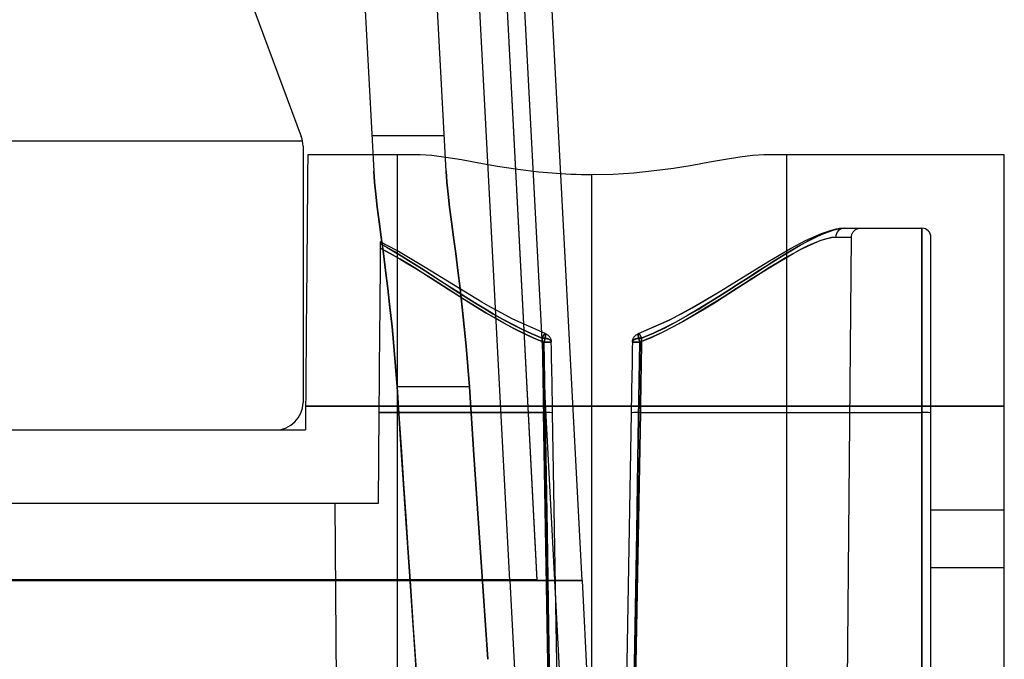
# Model space of a CAD drawing. Units: millimetres. Extents: x -60 to 59, y -19 to 56.
# Drawn here: x 32 to 59, y -1 to 17 of the extents above; entities that cross this region are included whole.
import ezdxf

# ---------------------------------------------------------------- set-up
doc = ezdxf.new("R2010")
doc.units = ezdxf.units.MM
doc.layers.add('MAIN-1', color=7, linetype='Continuous')
doc.layers.add('MAIN-2', color=7, linetype='Continuous')

msp = doc.modelspace()

# ---------------------------------------------------------------- linework, layer by layer
at = {"layer": 'MAIN-1'}
for p, q in [((46.494, 1.188), (44.861, 32.347)), ((47.733, 1.162), (46.097, 32.385)), ((51.708, 12.827), (51.264, 12.748)), ((52.11, 12.893), (51.708, 12.827)), ((52.463, 12.938), (52.11, 12.893)), ((52.767, 12.954), (52.463, 12.938)), ((59.436, 12.954), (52.767, 12.954)), ((59.436, 5.998), (59.436, 12.954)), ((50.271, 12.58), (49.731, 12.507)), ((50.785, 12.663), (50.271, 12.58)), ((51.264, 12.748), (50.785, 12.663)), ((47.285, 12.418), (47.143, 12.427)), ((47.428, 12.412), (47.285, 12.418)), ((47.571, 12.406), (47.428, 12.412)), ((47.715, 12.402), (47.571, 12.406)), ((47.86, 12.4), (47.715, 12.402)), ((48.006, 12.399), (47.86, 12.4)), ((48.596, 12.412), (48.006, 12.399)), ((49.172, 12.449), (48.596, 12.412)), ((49.731, 12.507), (49.172, 12.449)), ((47.48, 5.998), (59.436, 5.998)), ((59.436, -9.269), (59.436, 5.998)), ((-46.494, 1.188), (46.494, 1.188)), ((-45.73, 1.162), (45.73, 1.162)), ((42.968, 1.162), (43.056, -0.145)), ((45.73, 1.162), (46.494, 1.162)), ((45.73, 1.162), (46.263, -8.995)), ((46.494, 1.162), (46.494, 1.188)), ((46.494, 1.162), (47.733, 1.162)), ((47.733, 1.162), (48.26, -8.89)), ((43.056, -0.145), (43.145, -1.451))]:
    msp.add_line(p, q, dxfattribs=at)
at = {"layer": 'MAIN-2'}
for p, q in [((31.349, 36.588), (39.952, 13.463)), ((43.964, 12.501), (42.755, 35.56)), ((40.758, 35.455), (41.961, 12.501)), ((45.73, 1.162), (44.1, 32.28)), ((46.494, 1.162), (44.861, 32.32)), ((46.494, 1.162), (44.861, 32.32)), ((45.336, 32.345), (47.499, -8.93)), ((39.952, 13.463), (39.952, 13.463)), ((39.952, 13.463), (39.952, 13.463)), ((41.91, 13.484), (41.91, 13.484)), ((43.912, 13.484), (41.91, 13.484)), ((43.912, 13.484), (43.912, 13.484)), ((39.988, 13.334), (28.488, 13.334)), ((39.988, 13.334), (39.988, 13.334)), ((40, 13.197), (40, 6.096)), ((40, 13.197), (40, 13.197)), ((40.132, 12.901), (40.131, 12.858)), ((40.131, 12.858), (40.131, 12.802)), ((40.132, 12.954), (40.132, 12.954)), ((43.245, 12.954), (40.132, 12.954)), ((40.132, 12.954), (40.132, 12.948)), ((40.132, 12.948), (40.132, 12.931)), ((40.132, 12.931), (40.132, 12.901)), ((42.608, 12.954), (42.608, -10.414)), ((43.573, 12.935), (43.245, 12.954)), ((43.956, 12.885), (43.573, 12.935)), ((44.389, 12.812), (43.956, 12.885)), ((53.403, 12.954), (53.403, -10.414)), ((59.436, 12.954), (59.436, 12.954)), ((40.129, 12.553), (40.128, 12.443)), ((40.13, 12.733), (40.129, 12.65)), ((40.129, 12.65), (40.129, 12.553)), ((40.131, 12.802), (40.13, 12.733)), ((44.872, 12.726), (44.389, 12.812)), ((45.394, 12.635), (44.872, 12.726)), ((45.95, 12.55), (45.394, 12.635)), ((40.126, 12.318), (40.125, 12.179)), ((40.128, 12.443), (40.126, 12.318)), ((41.961, 12.501), (41.983, 12.202)), ((41.983, 12.201), (41.961, 12.501)), ((43.986, 12.201), (43.964, 12.501)), ((43.964, 12.501), (43.986, 12.202)), ((46.538, 12.478), (45.95, 12.55)), ((47.143, 12.427), (46.538, 12.478)), ((48.006, -10.414), (48.006, 12.399)), ((48.006, -10.414), (48.006, 12.399)), ((40.124, 12.027), (40.122, 11.86)), ((40.125, 12.179), (40.124, 12.027)), ((41.983, 12.202), (42.017, 11.869)), ((42.017, 11.868), (41.983, 12.201)), ((43.986, 12.202), (44.019, 11.869)), ((44.019, 11.868), (43.986, 12.201)), ((40.122, 11.86), (40.121, 11.68)), ((42.017, 11.869), (42.06, 11.504)), ((42.06, 11.501), (42.017, 11.868)), ((44.019, 11.869), (44.063, 11.504)), ((44.063, 11.501), (44.019, 11.868)), ((40.119, 11.488), (40.117, 11.282)), ((40.121, 11.68), (40.119, 11.488)), ((42.06, 11.504), (42.111, 11.106)), ((42.112, 11.102), (42.06, 11.501)), ((44.063, 11.504), (44.114, 11.106)), ((44.115, 11.102), (44.063, 11.501)), ((40.117, 11.282), (40.116, 11.065)), ((40.116, 11.065), (40.114, 10.836)), ((42.111, 11.106), (42.168, 10.678)), ((42.169, 10.674), (42.112, 11.102)), ((44.114, 11.106), (44.171, 10.678)), ((44.172, 10.674), (44.115, 11.102)), ((54.788, 10.901), (54.909, 10.918)), ((54.788, 10.901), (54.909, 10.918)), ((55.004, 10.922), (54.871, 10.911)), ((54.871, 10.911), (55.004, 10.922)), ((54.909, 10.918), (55.004, 10.922)), ((54.909, 10.918), (55.004, 10.922)), ((55.004, 10.922), (57.15, 10.922)), ((55.384, 10.913), (55.418, 10.92)), ((55.418, 10.92), (55.451, 10.922)), ((57.15, 10.922), (57.15, 5.821)), ((57.15, 10.922), (57.15, 10.922)), ((57.15, 5.821), (57.15, 10.922)), ((40.114, 10.836), (40.111, 10.597)), ((42.168, 10.678), (42.228, 10.225)), ((42.229, 10.222), (42.169, 10.674)), ((44.171, 10.678), (44.231, 10.225)), ((44.232, 10.222), (44.172, 10.674)), ((53.93, 10.579), (54.372, 10.777)), ((53.93, 10.579), (54.373, 10.777)), ((53.994, 10.565), (54.195, 10.667)), ((54.197, 10.668), (53.995, 10.565)), ((54.195, 10.667), (54.385, 10.755)), ((54.387, 10.756), (54.197, 10.668)), ((54.372, 10.777), (54.623, 10.862)), ((54.373, 10.777), (54.623, 10.862)), ((54.385, 10.755), (54.562, 10.826)), ((54.562, 10.826), (54.387, 10.756)), ((54.494, 10.628), (54.643, 10.663)), ((54.645, 10.661), (54.508, 10.632)), ((54.724, 10.878), (54.562, 10.826)), ((54.562, 10.826), (54.724, 10.878)), ((54.623, 10.862), (54.788, 10.901)), ((54.623, 10.862), (54.788, 10.901)), ((54.643, 10.663), (54.765, 10.67)), ((54.765, 10.67), (54.645, 10.661)), ((54.871, 10.911), (54.724, 10.878)), ((54.724, 10.878), (54.871, 10.911)), ((54.765, 10.67), (55.197, 10.67)), ((55.013, -10.414), (55.197, 10.67)), ((55.197, 10.67), (55.2, 10.703)), ((55.2, 10.703), (55.207, 10.738)), ((55.207, 10.738), (55.212, 10.755)), ((55.212, 10.755), (55.219, 10.772)), ((55.219, 10.772), (55.227, 10.788)), ((55.227, 10.788), (55.237, 10.804)), ((55.237, 10.804), (55.247, 10.82)), ((55.247, 10.82), (55.259, 10.835)), ((55.259, 10.835), (55.272, 10.848)), ((55.272, 10.848), (55.286, 10.861)), ((55.286, 10.861), (55.301, 10.873)), ((55.301, 10.873), (55.317, 10.884)), ((55.317, 10.884), (55.333, 10.893)), ((55.333, 10.893), (55.35, 10.901)), ((55.35, 10.901), (55.367, 10.908)), ((55.367, 10.908), (55.384, 10.913)), ((57.404, 10.661), (57.404, 10.668)), ((57.404, 10.668), (57.404, 10.668)), ((57.404, 10.638), (57.404, 10.661)), ((40.111, 10.597), (40.109, 10.347)), ((42.142, 10.372), (42.14, 10.229)), ((42.143, 10.497), (42.142, 10.372)), ((42.142, 10.371), (42.312, 10.281)), ((42.312, 10.281), (42.142, 10.371)), ((42.143, 10.549), (42.143, 10.547)), ((42.597, 10.303), (42.143, 10.548)), ((42.597, 10.303), (42.143, 10.548)), ((42.143, 10.547), (42.143, 10.542)), ((42.143, 10.542), (42.143, 10.535)), ((42.143, 10.535), (42.143, 10.525)), ((42.143, 10.525), (42.143, 10.512)), ((42.143, 10.512), (42.143, 10.497)), ((42.33, 10.392), (42.143, 10.497)), ((42.143, 10.497), (42.328, 10.392)), ((42.328, 10.392), (42.521, 10.279)), ((42.523, 10.278), (42.33, 10.392)), ((53.513, 10.359), (53.93, 10.579)), ((53.515, 10.36), (53.93, 10.579)), ((53.562, 10.322), (53.783, 10.449)), ((53.784, 10.45), (53.564, 10.323)), ((53.783, 10.449), (53.994, 10.565)), ((53.995, 10.565), (53.784, 10.45)), ((53.992, 10.431), (53.789, 10.329)), ((53.789, 10.329), (53.983, 10.427)), ((53.983, 10.427), (54.166, 10.51)), ((54.182, 10.517), (53.992, 10.431)), ((54.166, 10.51), (54.336, 10.578)), ((54.354, 10.584), (54.182, 10.517)), ((54.336, 10.578), (54.494, 10.628)), ((54.508, 10.632), (54.354, 10.584)), ((57.404, 10.601), (57.404, 10.638)), ((57.404, 10.549), (57.404, 10.601)), ((57.404, 10.483), (57.404, 10.549)), ((57.404, 10.401), (57.404, 10.483)), ((57.404, 10.304), (57.404, 10.401)), ((40.109, 10.347), (40.107, 10.089)), ((42.14, 10.229), (42.139, 10.069)), ((42.228, 10.225), (42.29, 9.75)), ((42.29, 9.747), (42.229, 10.222)), ((42.312, 10.281), (42.496, 10.179)), ((42.497, 10.179), (42.312, 10.281)), ((42.496, 10.179), (42.695, 10.064)), ((42.696, 10.064), (42.497, 10.179)), ((42.521, 10.279), (42.72, 10.159)), ((42.722, 10.157), (42.523, 10.278)), ((43.389, 9.834), (42.597, 10.303)), ((43.388, 9.834), (42.597, 10.303)), ((42.72, 10.159), (42.926, 10.031)), ((42.927, 10.03), (42.722, 10.157)), ((44.231, 10.225), (44.293, 9.75)), ((44.293, 9.747), (44.232, 10.222)), ((52.882, 9.991), (53.513, 10.359)), ((52.885, 9.993), (53.515, 10.36)), ((53.093, 10.035), (53.333, 10.183)), ((53.335, 10.185), (53.097, 10.038)), ((53.375, 10.098), (53.153, 9.967)), ((53.333, 10.183), (53.562, 10.322)), ((53.564, 10.323), (53.335, 10.185)), ((53.371, 10.095), (53.584, 10.218)), ((53.59, 10.221), (53.375, 10.098)), ((53.584, 10.218), (53.789, 10.329)), ((53.789, 10.329), (53.59, 10.221)), ((57.404, 10.186), (57.404, 10.304)), ((57.404, 10.054), (57.404, 10.186)), ((40.107, 10.089), (40.105, 9.821)), ((42.137, 9.892), (42.136, 9.698)), ((42.139, 10.069), (42.137, 9.892)), ((42.695, 10.064), (42.908, 9.937)), ((42.91, 9.936), (42.696, 10.064)), ((42.908, 9.937), (43.124, 9.804)), ((43.126, 9.803), (42.91, 9.936)), ((42.926, 10.031), (43.138, 9.896)), ((43.138, 9.897), (42.927, 10.03)), ((43.354, 9.759), (43.138, 9.897)), ((43.138, 9.896), (43.357, 9.757)), ((44.957, 8.878), (43.388, 9.834)), ((44.958, 8.877), (43.389, 9.834)), ((51.576, 9.19), (52.882, 9.991)), ((51.577, 9.19), (52.885, 9.993)), ((52.593, 9.717), (52.846, 9.879)), ((52.851, 9.882), (52.597, 9.719)), ((52.931, 9.831), (52.688, 9.679)), ((52.846, 9.879), (53.093, 10.035)), ((53.097, 10.038), (52.851, 9.882)), ((52.918, 9.823), (53.149, 9.963)), ((53.153, 9.967), (52.931, 9.831)), ((53.149, 9.963), (53.371, 10.095)), ((57.404, 9.907), (57.404, 10.054)), ((57.404, 9.742), (57.404, 9.907)), ((40.105, 9.821), (40.102, 9.547)), ((42.136, 9.698), (42.134, 9.488)), ((42.29, 9.75), (42.351, 9.253)), ((42.351, 9.249), (42.29, 9.747)), ((43.124, 9.804), (43.319, 9.682)), ((43.32, 9.681), (43.126, 9.803)), ((43.319, 9.682), (43.534, 9.546)), ((43.534, 9.546), (43.32, 9.681)), ((43.576, 9.616), (43.354, 9.759)), ((43.357, 9.757), (43.58, 9.613)), ((43.803, 9.469), (43.576, 9.616)), ((43.58, 9.613), (43.809, 9.465)), ((44.293, 9.75), (44.354, 9.253)), ((44.354, 9.249), (44.293, 9.747)), ((52.337, 9.551), (52.071, 9.379)), ((52.334, 9.549), (52.593, 9.717)), ((52.597, 9.719), (52.337, 9.551)), ((52.437, 9.52), (52.681, 9.675)), ((52.688, 9.679), (52.449, 9.528)), ((52.681, 9.675), (52.918, 9.823)), ((57.404, 9.562), (57.404, 9.742)), ((57.404, 9.369), (57.404, 9.562)), ((40.102, 9.547), (40.1, 9.266)), ((42.134, 9.488), (42.132, 9.263)), ((43.534, 9.546), (43.769, 9.396)), ((43.767, 9.398), (43.534, 9.546)), ((44.021, 9.236), (43.767, 9.398)), ((43.769, 9.396), (44.024, 9.233)), ((44.035, 9.319), (43.803, 9.469)), ((43.809, 9.465), (44.041, 9.315)), ((44.273, 9.166), (44.035, 9.319)), ((44.041, 9.315), (44.277, 9.163)), ((51.799, 9.204), (52.07, 9.378)), ((52.071, 9.379), (51.8, 9.205)), ((51.93, 9.196), (52.187, 9.36)), ((52.209, 9.375), (51.94, 9.203)), ((52.07, 9.378), (52.334, 9.549)), ((52.187, 9.36), (52.437, 9.52)), ((52.449, 9.528), (52.209, 9.375)), ((57.404, 9.161), (57.404, 9.369)), ((40.1, 9.266), (40.097, 8.979)), ((42.13, 9.023), (42.128, 8.77)), ((42.132, 9.263), (42.13, 9.023)), ((42.351, 9.253), (42.411, 8.734)), ((42.411, 8.729), (42.351, 9.249)), ((44.24, 9.096), (44.021, 9.236)), ((44.024, 9.233), (44.244, 9.093)), ((44.468, 8.951), (44.24, 9.096)), ((44.244, 9.093), (44.472, 8.949)), ((44.514, 9.013), (44.273, 9.166)), ((44.277, 9.163), (44.517, 9.011)), ((44.354, 9.253), (44.413, 8.734)), ((44.414, 8.729), (44.354, 9.249)), ((44.76, 8.859), (44.514, 9.013)), ((44.517, 9.011), (44.762, 8.858)), ((51.113, 8.912), (51.577, 9.19)), ((51.117, 8.915), (51.576, 9.19)), ((51.24, 8.852), (51.523, 9.028)), ((51.524, 9.029), (51.241, 8.852)), ((51.4, 8.86), (51.668, 9.029)), ((51.523, 9.028), (51.799, 9.204)), ((51.8, 9.205), (51.524, 9.029)), ((51.763, 9.09), (51.542, 8.949)), ((51.668, 9.029), (51.93, 9.196)), ((51.94, 9.203), (51.763, 9.09)), ((57.404, 8.942), (57.404, 9.161)), ((40.097, 8.979), (40.095, 8.687)), ((42.128, 8.77), (42.125, 8.505)), ((42.411, 8.734), (42.467, 8.198)), ((44.413, 8.734), (44.47, 8.198)), ((44.778, 8.758), (44.468, 8.951)), ((44.472, 8.949), (44.781, 8.757)), ((45.01, 8.706), (44.76, 8.859)), ((44.762, 8.858), (45.011, 8.706)), ((45.068, 8.582), (44.778, 8.758)), ((44.781, 8.757), (45.069, 8.581)), ((45.215, 8.729), (44.957, 8.878)), ((45.215, 8.729), (44.958, 8.877)), ((50.776, 8.716), (51.113, 8.912)), ((50.783, 8.72), (51.117, 8.915)), ((50.95, 8.675), (51.24, 8.852)), ((51.241, 8.852), (50.951, 8.676)), ((51.125, 8.692), (51.4, 8.86)), ((51.542, 8.949), (51.175, 8.722)), ((57.404, 8.711), (57.404, 8.942)), ((40.095, 8.687), (40.092, 8.392)), ((42.125, 8.505), (42.123, 8.229)), ((42.468, 8.195), (42.411, 8.729)), ((44.47, 8.195), (44.414, 8.729)), ((45.266, 8.555), (45.01, 8.706)), ((45.011, 8.706), (45.265, 8.555)), ((45.3, 8.445), (45.068, 8.582)), ((45.069, 8.581), (45.3, 8.445)), ((45.49, 8.575), (45.215, 8.729)), ((45.491, 8.574), (45.215, 8.729)), ((45.265, 8.555), (45.525, 8.407)), ((45.528, 8.406), (45.266, 8.555)), ((45.813, 8.404), (45.49, 8.575)), ((45.815, 8.403), (45.491, 8.574)), ((50.149, 8.379), (50.488, 8.556)), ((50.16, 8.384), (50.502, 8.564)), ((50.346, 8.33), (50.651, 8.5)), ((50.655, 8.502), (50.349, 8.332)), ((50.488, 8.556), (50.776, 8.716)), ((50.502, 8.564), (50.783, 8.72)), ((50.81, 8.502), (50.513, 8.332)), ((50.559, 8.357), (50.845, 8.523)), ((50.651, 8.5), (50.95, 8.675)), ((50.951, 8.676), (50.655, 8.502)), ((51.175, 8.722), (50.81, 8.502)), ((50.845, 8.523), (51.125, 8.692)), ((57.404, 8.468), (57.404, 8.711)), ((57.404, 8.22), (57.404, 8.468)), ((40.092, 8.392), (40.09, 8.094)), ((42.123, 8.229), (42.12, 7.943)), ((42.467, 8.198), (42.519, 7.652)), ((42.519, 7.651), (42.468, 8.195)), ((44.47, 8.198), (44.522, 7.652)), ((44.522, 7.651), (44.47, 8.195)), ((45.3, 8.445), (45.574, 8.29)), ((45.569, 8.293), (45.3, 8.445)), ((45.525, 8.407), (45.792, 8.263)), ((45.794, 8.261), (45.528, 8.406)), ((45.839, 8.147), (45.569, 8.293)), ((45.574, 8.29), (45.842, 8.145)), ((45.792, 8.263), (46.064, 8.125)), ((46.065, 8.124), (45.794, 8.261)), ((46.715, 8.003), (45.813, 8.404)), ((46.715, 8.003), (45.815, 8.403)), ((49.297, 8.003), (50.16, 8.384)), ((49.297, 8.003), (50.149, 8.379)), ((50.261, 8.193), (49.939, 8.029)), ((49.964, 8.041), (50.265, 8.196)), ((50.033, 8.167), (50.346, 8.33)), ((50.349, 8.332), (50.035, 8.168)), ((50.513, 8.332), (50.261, 8.193)), ((50.265, 8.196), (50.559, 8.357)), ((57.404, 7.963), (57.404, 8.22)), ((40.09, 8.094), (40.087, 7.793)), ((42.12, 7.943), (42.118, 7.65)), ((46.108, 8.012), (45.839, 8.147)), ((45.842, 8.145), (46.104, 8.013)), ((46.064, 8.125), (46.343, 7.996)), ((46.343, 7.996), (46.065, 8.124)), ((46.104, 8.013), (46.397, 7.879)), ((46.401, 7.877), (46.108, 8.012)), ((46.628, 7.88), (46.343, 7.996)), ((46.343, 7.996), (46.628, 7.88)), ((46.644, 7.914), (46.637, 7.898)), ((46.638, 7.9), (46.646, 7.917)), ((46.652, 7.928), (46.644, 7.914)), ((46.646, 7.917), (46.654, 7.932)), ((46.658, 7.94), (46.652, 7.928)), ((46.654, 7.932), (46.661, 7.945)), ((46.665, 7.951), (46.658, 7.94)), ((46.661, 7.945), (46.668, 7.957)), ((46.67, 7.96), (46.665, 7.951)), ((46.668, 7.957), (46.674, 7.966)), ((46.675, 7.968), (46.67, 7.96)), ((46.674, 7.966), (46.679, 7.973)), ((46.68, 7.975), (46.675, 7.968)), ((46.679, 7.973), (46.684, 7.98)), ((46.684, 7.98), (46.68, 7.975)), ((46.684, 7.98), (46.688, 7.986)), ((46.688, 7.985), (46.684, 7.98)), ((46.688, 7.986), (46.694, 7.992)), ((46.693, 7.991), (46.688, 7.985)), ((46.698, 7.996), (46.693, 7.991)), ((46.694, 7.992), (46.699, 7.997)), ((46.703, 8), (46.698, 7.996)), ((46.699, 7.997), (46.704, 8.001)), ((46.707, 8.002), (46.703, 8)), ((46.704, 8.001), (46.708, 8.003)), ((46.71, 8.003), (46.707, 8.002)), ((46.708, 8.003), (46.712, 8.003)), ((46.713, 8.003), (46.71, 8.003)), ((46.712, 8.003), (46.715, 8.003)), ((46.716, 8.002), (46.713, 8.003)), ((46.715, 8.003), (46.718, 8.001)), ((46.715, 8.003), (46.729, 7.997)), ((46.715, 8.003), (46.729, 7.997)), ((46.718, 7.922), (46.715, 7.908)), ((46.718, 8.001), (46.716, 8.002)), ((46.716, 7.91), (46.718, 7.922)), ((46.72, 7.998), (46.718, 8.001)), ((46.718, 8.001), (46.72, 7.998)), ((46.72, 7.935), (46.718, 7.922)), ((46.718, 7.922), (46.72, 7.933)), ((46.722, 7.994), (46.72, 7.998)), ((46.72, 7.998), (46.722, 7.994)), ((46.722, 7.947), (46.72, 7.935)), ((46.72, 7.933), (46.722, 7.944)), ((46.723, 7.99), (46.722, 7.994)), ((46.722, 7.994), (46.723, 7.989)), ((46.723, 7.957), (46.722, 7.947)), ((46.722, 7.944), (46.723, 7.954)), ((46.724, 7.984), (46.723, 7.99)), ((46.723, 7.989), (46.724, 7.982)), ((46.724, 7.967), (46.723, 7.957)), ((46.723, 7.954), (46.724, 7.963)), ((46.724, 7.978), (46.724, 7.984)), ((46.724, 7.982), (46.724, 7.975)), ((46.724, 7.971), (46.724, 7.978)), ((46.724, 7.975), (46.724, 7.967)), ((46.724, 7.963), (46.724, 7.971)), ((46.729, 7.997), (46.746, 7.989)), ((46.729, 7.997), (46.746, 7.989)), ((46.746, 7.989), (46.762, 7.98)), ((46.746, 7.989), (46.762, 7.98)), ((46.762, 7.98), (46.778, 7.97)), ((46.762, 7.98), (46.778, 7.97)), ((46.778, 7.97), (46.792, 7.958)), ((46.778, 7.97), (46.792, 7.958)), ((46.792, 7.958), (46.806, 7.945)), ((46.792, 7.958), (46.806, 7.945)), ((46.806, 7.945), (46.819, 7.932)), ((46.806, 7.945), (46.819, 7.932)), ((46.819, 7.932), (46.831, 7.917)), ((46.819, 7.932), (46.831, 7.917)), ((46.831, 7.917), (46.842, 7.902)), ((46.831, 7.917), (46.842, 7.902)), ((49.17, 7.902), (49.181, 7.917)), ((49.17, 7.902), (49.181, 7.917)), ((49.181, 7.917), (49.193, 7.932)), ((49.181, 7.917), (49.193, 7.932)), ((49.193, 7.932), (49.206, 7.945)), ((49.193, 7.932), (49.206, 7.945)), ((49.206, 7.945), (49.22, 7.958)), ((49.206, 7.945), (49.22, 7.958)), ((49.22, 7.958), (49.234, 7.97)), ((49.22, 7.958), (49.234, 7.97)), ((49.234, 7.97), (49.25, 7.98)), ((49.234, 7.97), (49.25, 7.98)), ((49.25, 7.98), (49.266, 7.989)), ((49.25, 7.98), (49.266, 7.989)), ((49.266, 7.989), (49.283, 7.997)), ((49.266, 7.989), (49.283, 7.997)), ((49.283, 7.997), (49.297, 8.003)), ((49.283, 7.997), (49.297, 8.003)), ((49.288, 7.984), (49.289, 7.99)), ((49.289, 7.989), (49.288, 7.982)), ((49.288, 7.978), (49.288, 7.984)), ((49.288, 7.982), (49.288, 7.975)), ((49.288, 7.971), (49.288, 7.978)), ((49.288, 7.975), (49.288, 7.967)), ((49.288, 7.963), (49.288, 7.971)), ((49.288, 7.967), (49.289, 7.957)), ((49.289, 7.954), (49.288, 7.963)), ((49.289, 7.99), (49.29, 7.994)), ((49.29, 7.994), (49.289, 7.989)), ((49.289, 7.957), (49.29, 7.947)), ((49.29, 7.944), (49.289, 7.954)), ((49.29, 7.994), (49.292, 7.998)), ((49.292, 7.998), (49.29, 7.994)), ((49.29, 7.947), (49.292, 7.935)), ((49.292, 7.933), (49.29, 7.944)), ((49.292, 7.998), (49.294, 8.001)), ((49.294, 8.001), (49.292, 7.998)), ((49.292, 7.935), (49.294, 7.922)), ((49.294, 7.922), (49.292, 7.933)), ((49.297, 8.003), (49.294, 8.001)), ((49.294, 8.001), (49.296, 8.002)), ((49.296, 7.91), (49.294, 7.922)), ((49.294, 7.922), (49.297, 7.908)), ((49.296, 8.002), (49.299, 8.003)), ((49.3, 8.003), (49.297, 8.003)), ((49.299, 8.003), (49.302, 8.003)), ((49.304, 8.003), (49.3, 8.003)), ((49.302, 8.003), (49.305, 8.002)), ((49.308, 8.001), (49.304, 8.003)), ((49.305, 8.002), (49.309, 8)), ((49.313, 7.997), (49.308, 8.001)), ((49.309, 8), (49.314, 7.996)), ((49.318, 7.992), (49.313, 7.997)), ((49.314, 7.996), (49.319, 7.991)), ((49.324, 7.986), (49.318, 7.992)), ((49.319, 7.991), (49.324, 7.985)), ((49.328, 7.98), (49.324, 7.986)), ((49.324, 7.985), (49.328, 7.98)), ((49.328, 7.98), (49.332, 7.975)), ((49.333, 7.973), (49.328, 7.98)), ((49.332, 7.975), (49.337, 7.968)), ((49.338, 7.966), (49.333, 7.973)), ((49.337, 7.968), (49.342, 7.96)), ((49.344, 7.957), (49.338, 7.966)), ((49.342, 7.96), (49.347, 7.951)), ((49.351, 7.945), (49.344, 7.957)), ((49.347, 7.951), (49.354, 7.94)), ((49.358, 7.932), (49.351, 7.945)), ((49.354, 7.94), (49.36, 7.928)), ((49.366, 7.917), (49.358, 7.932)), ((49.36, 7.928), (49.368, 7.914)), ((49.374, 7.9), (49.366, 7.917)), ((49.368, 7.914), (49.375, 7.898)), ((49.714, 8.016), (49.384, 7.88)), ((49.384, 7.88), (49.713, 8.016)), ((49.939, 8.029), (49.625, 7.884)), ((49.655, 7.897), (49.964, 8.041)), ((49.713, 8.016), (50.033, 8.167)), ((50.035, 8.168), (49.714, 8.016)), ((57.404, 7.698), (57.404, 7.963)), ((40.087, 7.793), (40.084, 7.492)), ((42.118, 7.65), (42.115, 7.351)), ((42.519, 7.652), (42.566, 7.096)), ((42.566, 7.095), (42.519, 7.651)), ((44.522, 7.652), (44.569, 7.096)), ((44.569, 7.095), (44.522, 7.651)), ((46.397, 7.879), (46.675, 7.766)), ((46.675, 7.766), (46.401, 7.877)), ((46.628, 7.88), (46.638, 7.9)), ((46.637, 7.898), (46.628, 7.88)), ((46.628, 7.88), (46.631, 7.704)), ((46.646, 7.88), (46.628, 7.88)), ((46.628, 7.88), (46.631, 7.704)), ((46.628, 7.88), (46.653, 7.88)), ((46.631, 7.704), (46.635, 7.525)), ((46.631, 7.704), (46.634, 7.525)), ((46.664, 7.879), (46.646, 7.88)), ((46.653, 7.88), (46.675, 7.879)), ((46.68, 7.878), (46.664, 7.879)), ((46.675, 7.879), (46.696, 7.877)), ((46.682, 7.787), (46.675, 7.766)), ((46.675, 7.766), (46.682, 7.785)), ((46.675, 7.766), (46.696, 7.767)), ((46.693, 7.767), (46.675, 7.766)), ((46.72, 5.132), (46.675, 7.766)), ((46.675, 7.766), (46.72, 5.132)), ((46.696, 7.877), (46.68, 7.878)), ((46.689, 7.806), (46.682, 7.787)), ((46.682, 7.785), (46.687, 7.802)), ((46.687, 7.802), (46.693, 7.819)), ((46.694, 7.825), (46.689, 7.806)), ((46.693, 7.819), (46.698, 7.836)), ((46.709, 7.767), (46.693, 7.767)), ((46.7, 7.844), (46.694, 7.825)), ((46.71, 7.875), (46.696, 7.877)), ((46.696, 7.877), (46.716, 7.874)), ((46.696, 7.767), (46.714, 7.767)), ((46.698, 7.836), (46.702, 7.852)), ((46.704, 7.861), (46.7, 7.844)), ((46.702, 7.852), (46.706, 7.868)), ((46.709, 7.878), (46.704, 7.861)), ((46.706, 7.868), (46.71, 7.882)), ((46.712, 7.894), (46.709, 7.878)), ((46.724, 7.767), (46.709, 7.767)), ((46.71, 7.882), (46.713, 7.896)), ((46.724, 7.873), (46.71, 7.875)), ((46.715, 7.908), (46.712, 7.894)), ((46.713, 7.896), (46.716, 7.91)), ((46.714, 7.767), (46.732, 7.767)), ((46.716, 7.874), (46.733, 7.871)), ((46.737, 7.87), (46.724, 7.873)), ((46.738, 7.767), (46.724, 7.767)), ((46.732, 7.767), (46.747, 7.768)), ((46.733, 7.871), (46.749, 7.868)), ((46.748, 7.868), (46.737, 7.87)), ((46.751, 7.768), (46.738, 7.767)), ((46.747, 7.768), (46.762, 7.768)), ((46.759, 7.865), (46.748, 7.868)), ((46.749, 7.868), (46.763, 7.864)), ((46.763, 7.768), (46.751, 7.768)), ((46.769, 7.863), (46.759, 7.865)), ((46.762, 7.768), (46.775, 7.768)), ((46.763, 7.864), (46.776, 7.861)), ((46.774, 7.768), (46.763, 7.768)), ((46.777, 7.86), (46.769, 7.863)), ((46.784, 7.768), (46.774, 7.768)), ((46.775, 7.768), (46.786, 7.768)), ((46.776, 7.861), (46.786, 7.857)), ((46.785, 7.857), (46.777, 7.86)), ((46.793, 7.768), (46.784, 7.768)), ((46.793, 7.855), (46.785, 7.857)), ((46.786, 7.857), (46.796, 7.854)), ((46.786, 7.768), (46.797, 7.768)), ((46.799, 7.852), (46.793, 7.855)), ((46.802, 7.768), (46.793, 7.768)), ((46.796, 7.854), (46.804, 7.85)), ((46.797, 7.768), (46.806, 7.768)), ((46.805, 7.85), (46.799, 7.852)), ((46.809, 7.768), (46.802, 7.768)), ((46.804, 7.85), (46.815, 7.845)), ((46.813, 7.846), (46.805, 7.85)), ((46.806, 7.768), (46.814, 7.768)), ((46.815, 7.768), (46.809, 7.768)), ((46.824, 7.84), (46.813, 7.846)), ((46.814, 7.768), (46.821, 7.768)), ((46.815, 7.845), (46.83, 7.838)), ((46.821, 7.768), (46.815, 7.768)), ((46.821, 7.768), (46.83, 7.769)), ((46.829, 7.769), (46.821, 7.768)), ((46.834, 7.835), (46.824, 7.84)), ((46.839, 7.769), (46.829, 7.769)), ((46.83, 7.838), (46.841, 7.83)), ((46.83, 7.769), (46.841, 7.769)), ((46.842, 7.83), (46.834, 7.835)), ((46.847, 7.769), (46.839, 7.769)), ((46.841, 7.83), (46.85, 7.824)), ((46.841, 7.769), (46.85, 7.769)), ((46.842, 7.902), (46.851, 7.886)), ((46.842, 7.902), (46.851, 7.886)), ((46.849, 7.825), (46.842, 7.83)), ((46.854, 7.769), (46.847, 7.769)), ((46.855, 7.82), (46.849, 7.825)), ((46.85, 7.824), (46.857, 7.817)), ((46.85, 7.769), (46.858, 7.769)), ((46.851, 7.886), (46.86, 7.869)), ((46.851, 7.886), (46.86, 7.869)), ((46.86, 7.769), (46.854, 7.769)), ((46.859, 7.816), (46.855, 7.82)), ((46.857, 7.817), (46.863, 7.812)), ((46.858, 7.769), (46.863, 7.769)), ((46.863, 7.812), (46.859, 7.816)), ((46.86, 7.869), (46.866, 7.852)), ((46.86, 7.869), (46.866, 7.852)), ((46.864, 7.769), (46.86, 7.769)), ((46.868, 7.806), (46.863, 7.812)), ((46.863, 7.812), (46.869, 7.804)), ((46.863, 7.769), (46.867, 7.769)), ((46.867, 7.769), (46.864, 7.769)), ((46.866, 7.852), (46.872, 7.836)), ((46.866, 7.852), (46.872, 7.836)), ((46.867, 7.769), (46.872, 7.769)), ((46.872, 7.769), (46.867, 7.769)), ((46.872, 7.8), (46.868, 7.806)), ((46.869, 7.804), (46.874, 7.796)), ((46.872, 7.836), (46.88, 7.802)), ((46.872, 7.836), (46.88, 7.802)), ((46.875, 7.794), (46.872, 7.8)), ((46.872, 7.769), (46.876, 7.769)), ((46.875, 7.769), (46.872, 7.769)), ((46.874, 7.796), (46.877, 7.79)), ((46.878, 7.79), (46.875, 7.794)), ((46.878, 7.769), (46.875, 7.769)), ((46.876, 7.769), (46.879, 7.769)), ((46.877, 7.79), (46.88, 7.782)), ((46.88, 7.784), (46.878, 7.79)), ((46.88, 7.769), (46.878, 7.769)), ((46.879, 7.769), (46.881, 7.769)), ((46.88, 7.802), (46.882, 7.769)), ((46.88, 7.802), (46.882, 7.769)), ((46.881, 7.779), (46.88, 7.784)), ((46.88, 7.782), (46.882, 7.774)), ((46.881, 7.769), (46.88, 7.769)), ((46.882, 7.773), (46.881, 7.779)), ((46.881, 7.769), (46.882, 7.769)), ((46.882, 7.769), (46.881, 7.769)), ((46.882, 7.774), (46.882, 7.769)), ((46.882, 7.769), (46.882, 7.773)), ((46.885, 7.6), (46.882, 7.769)), ((46.882, 7.769), (46.882, 7.769)), ((46.882, 7.769), (46.882, 7.769)), ((49.13, 7.769), (49.127, 7.6)), ((49.13, 7.769), (49.132, 7.802)), ((49.13, 7.769), (49.132, 7.802)), ((49.132, 7.782), (49.13, 7.774)), ((49.13, 7.773), (49.131, 7.779)), ((49.13, 7.774), (49.13, 7.769)), ((49.13, 7.769), (49.13, 7.773)), ((49.13, 7.769), (49.13, 7.769)), ((49.13, 7.769), (49.131, 7.769)), ((49.131, 7.769), (49.13, 7.769)), ((49.13, 7.769), (49.13, 7.769)), ((49.131, 7.779), (49.132, 7.784)), ((49.131, 7.769), (49.132, 7.769)), ((49.133, 7.769), (49.131, 7.769)), ((49.132, 7.802), (49.14, 7.836)), ((49.132, 7.802), (49.14, 7.836)), ((49.135, 7.79), (49.132, 7.782)), ((49.132, 7.784), (49.134, 7.79)), ((49.132, 7.769), (49.134, 7.769)), ((49.136, 7.769), (49.133, 7.769)), ((49.134, 7.79), (49.137, 7.794)), ((49.134, 7.769), (49.137, 7.769)), ((49.138, 7.796), (49.135, 7.79)), ((49.14, 7.769), (49.136, 7.769)), ((49.137, 7.794), (49.14, 7.8)), ((49.137, 7.769), (49.14, 7.769)), ((49.143, 7.804), (49.138, 7.796)), ((49.14, 7.836), (49.146, 7.852)), ((49.14, 7.836), (49.146, 7.852)), ((49.14, 7.8), (49.144, 7.806)), ((49.14, 7.769), (49.145, 7.769)), ((49.145, 7.769), (49.14, 7.769)), ((49.149, 7.812), (49.143, 7.804)), ((49.144, 7.806), (49.149, 7.812)), ((49.145, 7.769), (49.148, 7.769)), ((49.149, 7.769), (49.145, 7.769)), ((49.146, 7.852), (49.152, 7.869)), ((49.146, 7.852), (49.152, 7.869)), ((49.148, 7.769), (49.152, 7.769)), ((49.155, 7.817), (49.149, 7.812)), ((49.149, 7.812), (49.153, 7.816)), ((49.154, 7.769), (49.149, 7.769)), ((49.152, 7.869), (49.161, 7.886)), ((49.152, 7.869), (49.161, 7.886)), ((49.152, 7.769), (49.158, 7.769)), ((49.153, 7.816), (49.157, 7.82)), ((49.162, 7.769), (49.154, 7.769)), ((49.162, 7.824), (49.155, 7.817)), ((49.157, 7.82), (49.163, 7.825)), ((49.158, 7.769), (49.165, 7.769)), ((49.161, 7.886), (49.17, 7.902)), ((49.161, 7.886), (49.17, 7.902)), ((49.171, 7.83), (49.162, 7.824)), ((49.171, 7.769), (49.162, 7.769)), ((49.163, 7.825), (49.17, 7.83)), ((49.165, 7.769), (49.173, 7.769)), ((49.17, 7.83), (49.178, 7.835)), ((49.182, 7.838), (49.171, 7.83)), ((49.182, 7.769), (49.171, 7.769)), ((49.173, 7.769), (49.183, 7.769)), ((49.178, 7.835), (49.188, 7.84)), ((49.197, 7.845), (49.182, 7.838)), ((49.191, 7.768), (49.182, 7.769)), ((49.183, 7.769), (49.191, 7.768)), ((49.188, 7.84), (49.199, 7.846)), ((49.191, 7.768), (49.197, 7.768)), ((49.198, 7.768), (49.191, 7.768)), ((49.208, 7.85), (49.197, 7.845)), ((49.197, 7.768), (49.203, 7.768)), ((49.206, 7.768), (49.198, 7.768)), ((49.199, 7.846), (49.207, 7.85)), ((49.203, 7.768), (49.21, 7.768)), ((49.215, 7.768), (49.206, 7.768)), ((49.207, 7.85), (49.213, 7.852)), ((49.216, 7.854), (49.208, 7.85)), ((49.21, 7.768), (49.219, 7.768)), ((49.213, 7.852), (49.219, 7.855)), ((49.226, 7.768), (49.215, 7.768)), ((49.226, 7.857), (49.216, 7.854)), ((49.219, 7.855), (49.227, 7.857)), ((49.219, 7.768), (49.228, 7.768)), ((49.236, 7.861), (49.226, 7.857)), ((49.237, 7.768), (49.226, 7.768)), ((49.227, 7.857), (49.235, 7.86)), ((49.228, 7.768), (49.238, 7.768)), ((49.235, 7.86), (49.243, 7.863)), ((49.249, 7.864), (49.236, 7.861)), ((49.25, 7.768), (49.237, 7.768)), ((49.238, 7.768), (49.249, 7.768)), ((49.243, 7.863), (49.253, 7.865)), ((49.263, 7.868), (49.249, 7.864)), ((49.249, 7.768), (49.261, 7.768)), ((49.265, 7.768), (49.25, 7.768)), ((49.253, 7.865), (49.264, 7.868)), ((49.261, 7.768), (49.274, 7.767)), ((49.279, 7.871), (49.263, 7.868)), ((49.264, 7.868), (49.275, 7.87)), ((49.28, 7.767), (49.265, 7.768)), ((49.274, 7.767), (49.288, 7.767)), ((49.275, 7.87), (49.288, 7.873)), ((49.296, 7.874), (49.279, 7.871)), ((49.298, 7.767), (49.28, 7.767)), ((49.288, 7.873), (49.302, 7.875)), ((49.288, 7.767), (49.303, 7.767)), ((49.337, 7.766), (49.292, 5.132)), ((49.292, 5.132), (49.337, 7.766)), ((49.299, 7.896), (49.296, 7.91)), ((49.316, 7.877), (49.296, 7.874)), ((49.297, 7.908), (49.3, 7.894)), ((49.316, 7.767), (49.298, 7.767)), ((49.302, 7.882), (49.299, 7.896)), ((49.3, 7.894), (49.303, 7.878)), ((49.306, 7.868), (49.302, 7.882)), ((49.302, 7.875), (49.316, 7.877)), ((49.303, 7.878), (49.308, 7.861)), ((49.303, 7.767), (49.319, 7.767)), ((49.31, 7.852), (49.306, 7.868)), ((49.308, 7.861), (49.312, 7.844)), ((49.314, 7.836), (49.31, 7.852)), ((49.312, 7.844), (49.318, 7.825)), ((49.319, 7.819), (49.314, 7.836)), ((49.337, 7.879), (49.316, 7.877)), ((49.316, 7.877), (49.332, 7.878)), ((49.337, 7.766), (49.316, 7.767)), ((49.318, 7.825), (49.323, 7.806)), ((49.325, 7.802), (49.319, 7.819)), ((49.319, 7.767), (49.337, 7.766)), ((49.323, 7.806), (49.33, 7.787)), ((49.33, 7.785), (49.325, 7.802)), ((49.33, 7.787), (49.337, 7.766)), ((49.337, 7.766), (49.33, 7.785)), ((49.332, 7.878), (49.348, 7.879)), ((49.337, 7.766), (49.655, 7.897)), ((49.625, 7.884), (49.337, 7.766)), ((49.359, 7.88), (49.337, 7.879)), ((49.348, 7.879), (49.366, 7.88)), ((49.384, 7.88), (49.359, 7.88)), ((49.366, 7.88), (49.384, 7.88)), ((49.384, 7.88), (49.374, 7.9)), ((49.375, 7.898), (49.384, 7.88)), ((49.381, 7.704), (49.378, 7.525)), ((49.378, 7.525), (49.381, 7.704)), ((49.384, 7.88), (49.381, 7.704)), ((49.381, 7.704), (49.384, 7.88)), ((57.404, 7.435), (57.404, 7.698)), ((40.084, 7.492), (40.082, 7.191)), ((46.634, 7.525), (46.637, 7.343)), ((46.635, 7.525), (46.638, 7.343)), ((46.888, 7.429), (46.885, 7.6)), ((46.891, 7.256), (46.888, 7.429)), ((49.124, 7.429), (49.121, 7.256)), ((49.127, 7.6), (49.124, 7.429)), ((49.378, 7.525), (49.375, 7.343)), ((49.375, 7.343), (49.378, 7.525)), ((57.404, 7.172), (57.404, 7.435)), ((40.082, 7.191), (40.079, 6.89)), ((42.115, 7.351), (42.113, 7.048)), ((42.566, 7.096), (42.607, 6.528)), ((42.607, 6.528), (42.566, 7.095)), ((44.569, 7.096), (44.61, 6.528)), ((44.61, 6.528), (44.569, 7.095)), ((46.637, 7.343), (46.64, 7.159)), ((46.638, 7.343), (46.641, 7.159)), ((46.64, 7.159), (46.643, 6.973)), ((46.641, 7.159), (46.644, 6.973)), ((46.894, 7.08), (46.891, 7.256)), ((49.121, 7.256), (49.118, 7.081)), ((49.372, 7.159), (49.369, 6.973)), ((49.369, 6.973), (49.372, 7.159)), ((49.375, 7.343), (49.372, 7.159)), ((49.372, 7.159), (49.375, 7.343)), ((57.404, 6.906), (57.404, 7.172)), ((40.079, 6.89), (40.076, 6.59)), ((42.113, 7.048), (42.11, 6.741)), ((46.643, 6.973), (46.647, 6.785)), ((46.644, 6.973), (46.647, 6.785)), ((46.897, 6.903), (46.894, 7.08)), ((46.901, 6.723), (46.897, 6.903)), ((49.115, 6.903), (49.111, 6.724)), ((49.118, 7.081), (49.115, 6.903)), ((49.369, 6.973), (49.365, 6.785)), ((49.365, 6.785), (49.369, 6.973)), ((57.404, 6.635), (57.404, 6.906)), ((40.076, 6.59), (40.074, 6.293)), ((42.11, 6.741), (42.107, 6.434)), ((46.647, 6.785), (46.65, 6.595)), ((46.647, 6.785), (46.65, 6.595)), ((46.65, 6.595), (46.653, 6.403)), ((46.65, 6.595), (46.653, 6.403)), ((46.904, 6.542), (46.901, 6.723)), ((49.111, 6.724), (49.108, 6.542)), ((49.362, 6.595), (49.359, 6.403)), ((49.359, 6.403), (49.362, 6.595)), ((49.365, 6.785), (49.362, 6.595)), ((49.362, 6.595), (49.365, 6.785)), ((57.404, 6.36), (57.404, 6.635)), ((40.074, 6.293), (40.071, 5.998)), ((42.107, 6.434), (42.104, 6.126)), ((42.607, 6.528), (42.667, 5.634)), ((44.61, 6.528), (42.607, 6.528)), ((42.733, 4.642), (42.607, 6.528)), ((44.61, 6.528), (42.607, 6.528)), ((44.736, 4.642), (44.61, 6.528)), ((44.61, 6.528), (44.736, 4.642)), ((46.653, 6.403), (46.656, 6.21)), ((46.653, 6.403), (46.656, 6.21)), ((46.907, 6.359), (46.904, 6.542)), ((46.91, 6.175), (46.907, 6.359)), ((49.105, 6.36), (49.102, 6.175)), ((49.108, 6.542), (49.105, 6.36)), ((49.359, 6.403), (49.356, 6.21)), ((49.356, 6.21), (49.359, 6.403)), ((57.404, 6.081), (57.404, 6.36)), ((40, 6.096), (40, 6.096)), ((42.104, 6.126), (42.102, 5.821)), ((46.656, 6.21), (46.66, 6.016)), ((46.656, 6.21), (46.659, 6.016)), ((46.659, 6.016), (46.663, 5.821)), ((46.66, 6.016), (46.663, 5.821)), ((46.913, 5.99), (46.91, 6.175)), ((49.102, 6.175), (49.099, 5.99)), ((49.353, 6.016), (49.349, 5.821)), ((49.349, 5.821), (49.353, 6.016)), ((49.356, 6.21), (49.353, 6.016)), ((49.353, 6.016), (49.356, 6.21)), ((57.404, 5.799), (57.404, 6.081)), ((40.071, 5.998), (40.066, 5.334)), ((59.436, 5.998), (40.071, 5.998)), ((40.071, 5.998), (47.48, 5.998)), ((42.102, 5.821), (42.08, 3.302)), ((46.663, 5.821), (42.102, 5.821)), ((42.102, 5.821), (46.663, 5.821)), ((46.946, -10.414), (46.663, 5.821)), ((46.663, 5.821), (46.946, -10.414)), ((46.917, 5.803), (46.913, 5.99)), ((47.2, -10.414), (46.917, 5.803)), ((49.095, 5.803), (48.812, -10.414)), ((49.349, 5.821), (49.066, -10.414)), ((49.066, -10.414), (49.349, 5.821)), ((49.099, 5.99), (49.095, 5.803)), ((49.349, 5.821), (57.15, 5.821)), ((49.349, 5.821), (57.15, 5.821)), ((57.15, 5.821), (57.15, -10.414)), ((57.15, -10.414), (57.15, 5.821)), ((57.404, -10.414), (57.404, 5.799)), ((42.667, 5.634), (42.727, 4.74)), ((-40.066, 5.334), (40.066, 5.334)), ((-39.238, 5.334), (39.238, 5.334)), ((39.238, 5.334), (39.238, 5.334)), ((40.066, 5.334), (40.066, 5.334)), ((46.764, 2.51), (46.72, 5.132)), ((46.72, 5.132), (46.764, 2.51)), ((49.292, 5.132), (49.248, 2.51)), ((49.248, 2.51), (49.292, 5.132)), ((42.727, 4.74), (42.787, 3.845)), ((42.86, 2.755), (42.733, 4.642)), ((44.863, 2.755), (44.736, 4.642)), ((44.736, 4.642), (44.863, 2.755)), ((42.787, 3.845), (42.847, 2.951)), ((42.08, 3.302), (-42.08, 3.302)), ((40.879, 3.302), (40.999, -10.414)), ((42.08, 3.302), (42.08, 3.302)), ((42.08, 3.302), (42.08, 3.302)), ((59.436, 3.112), (57.404, 3.112)), ((42.847, 2.951), (42.907, 2.056)), ((42.987, 0.869), (42.86, 2.755)), ((44.99, 0.869), (44.863, 2.755)), ((44.863, 2.755), (44.99, 0.869)), ((46.808, -0.1), (46.764, 2.51)), ((46.764, 2.51), (46.808, -0.1)), ((49.248, 2.51), (49.204, -0.1)), ((49.204, -0.1), (49.248, 2.51)), ((42.907, 2.056), (42.968, 1.162)), ((57.404, 1.524), (57.404, 1.524)), ((57.404, 1.524), (57.404, 1.524)), ((57.404, 1.524), (59.436, 1.524)), ((59.436, 1.524), (59.436, 1.524)), ((59.436, 1.524), (59.436, 1.524)), ((46.494, 1.188), (-46.494, 1.188)), ((46.494, 1.162), (45.73, 1.162)), ((47.733, 1.162), (46.494, 1.162)), ((43.116, -1.017), (42.987, 0.869)), ((45.119, -1.017), (44.99, 0.869)), ((44.99, 0.869), (45.119, -1.017)), ((46.852, -2.697), (46.808, -0.1)), ((46.808, -0.1), (46.852, -2.697)), ((49.204, -0.1), (49.16, -2.697)), ((49.16, -2.697), (49.204, -0.1)), ((43.245, -2.904), (43.116, -1.017))]:
    msp.add_line(p, q, dxfattribs=at)
for centre, radius, start, end in [((39.238, 13.197), 0.762, 0, 20.407), ((57.15, 10.668), 0.254, 0, 90), ((39.238, 6.096), 0.762, 270, 0)]:
    msp.add_arc(centre, radius, start, end, dxfattribs=at)
for centre, major_axis, ratio, start_param, end_param in [((55.004, 10.668), (0, -0.254), 0.93988, 3.141593, 4.703662), ((55.004, 10.668), (0, 0.254), 0.93988, 0, 1.56207), ((46.663, 5.799), (0.254, 0.004), 0.087143, 0, 1.569275), ((46.663, 5.799), (-0.254, -0.004), 0.087143, -3.141593, -1.572317), ((49.349, 5.799), (0.254, -0.004), 0.087143, 1.572317, 3.141593), ((49.349, 5.799), (-0.254, 0.004), 0.087143, -1.569275, 0), ((57.15, 5.799), (0.254, 0), 0.087156, 0, 1.570796), ((57.15, 5.799), (-0.254, 0), 0.087156, 3.141593, 4.712389)]:
    msp.add_ellipse(centre, major_axis=major_axis, ratio=ratio, start_param=start_param, end_param=end_param, dxfattribs=at)

doc.saveas('drawing.dxf')
